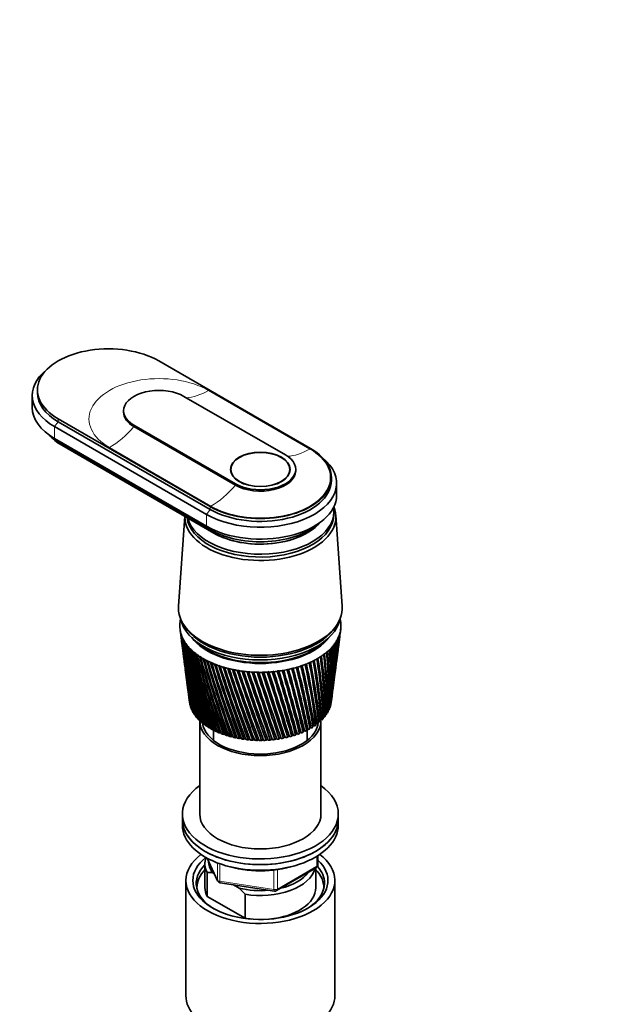
# Model space of a CAD drawing. Units: millimetres. Extents: x 0 to 2443, y 0 to 2738.
# Drawn here: x 621 to 789, y 661 to 945 of the extents above; entities that cross this region are included whole.
import ezdxf
from ezdxf import colors
from ezdxf.entities.mleader import LeaderData, LeaderLine
from ezdxf.math import Vec2, Vec3

# ---------------------------------------------------------------- set-up
doc = ezdxf.new("R2010")
doc.units = ezdxf.units.MM
doc.layers.add('DV5_Défaut', color=7, linetype='Continuous')
doc.layers.add('Défaut', color=7, linetype='Continuous')

# ---------------------------------------------------------------- blocks, each defined once
blk = doc.blocks.new('_DOT')
at = {"color": 0}
blk.add_line((0, 0), (-1, 0), dxfattribs=at)
at = {"color": 0, "const_width": 0.333}
blk.add_lwpolyline([(-0.1665, 0, 1), (0.1665, 0, 1)], format="xyb", close=True, dxfattribs=at)
blk = doc.blocks.new('SE4')
at = {"layer": 'DV5_Défaut', "color": 7, "linetype": 'Continuous', "lineweight": 35}
for p, q in [((661.57, 846.5), (705.41, 821.19)), ((625.07, 836.5), (625.07, 833.07)), ((626.57, 838.13), (626.57, 837.31)), ((698.13, 819.35), (668.85, 836.25)), ((676.42, 804.45), (632.58, 829.76)), ((651.44, 832.09), (651.44, 831.68)), ((631.52, 827.51), (675.36, 802.2)), ((632.58, 828.94), (676.42, 803.63)), ((654.43, 827.92), (683.7, 811.02)), ((654.43, 827.51), (683.7, 810.61)), ((631.52, 824.08), (675.36, 798.77)), ((632.86, 822.98), (676.7, 797.67)), ((633.64, 822.13), (677.48, 796.81)), ((682.41, 815.18), (682.41, 814.34)), ((699.41, 814.34), (699.41, 815.18)), ((701.11, 814.78), (701.11, 815.18)), ((711.41, 812), (711.41, 812.82)), ((712.91, 807.75), (712.91, 811.18)), ((669.11, 801.65), (667.28, 775.73)), ((712.11, 802.12), (712.11, 802.94)), ((714.54, 775.73), (712.7, 801.98)), ((668.79, 770.35), (669.26, 769.63)), ((712.57, 769.63), (713.04, 770.35)), ((667.73, 769.03), (668.04, 766.61)), ((714.01, 768.38), (714.1, 769.03)), ((668.23, 765.15), (668.63, 762.12)), ((713.42, 763.82), (713.83, 766.93)), ((712.86, 759.46), (713.23, 762.34)), ((668.82, 760.63), (669.18, 757.84)), ((669.38, 756.3), (669.71, 753.76)), ((712.32, 755.3), (712.66, 757.93)), ((711.8, 751.34), (712.11, 753.72)), ((669.92, 752.16), (670.22, 749.89)), ((711.26, 747.37), (711.16, 747.34)), ((711.36, 747.92), (711.59, 749.7)), ((670.67, 747.1), (670.62, 747.12)), ((670.92, 746.35), (670.85, 746.39)), ((671.26, 745.62), (671.15, 745.67)), ((671.67, 744.9), (671.53, 744.96)), ((707.45, 744.18), (707.4, 744.69)), ((709.83, 744.47), (709.59, 744.43)), ((710.3, 745.17), (710.1, 745.13)), ((710.68, 745.88), (710.53, 745.85)), ((710.99, 746.61), (710.88, 746.58)), ((672.16, 744.21), (671.98, 744.26)), ((672.72, 743.53), (672.52, 743.58)), ((673.36, 742.87), (673.12, 742.93)), ((673.41, 742.68), (673.41, 715.74)), ((674.06, 742.24), (673.79, 742.29)), ((674.83, 741.64), (674.54, 741.69)), ((706.93, 741.89), (706.93, 741.41)), ((707.26, 741.89), (706.93, 741.89)), ((708, 742.49), (707.65, 742.48)), ((707.65, 742.48), (707.7, 742.01)), ((708.69, 743.13), (708.37, 743.1)), ((708.41, 715.74), (708.41, 742.68)), ((709.3, 743.79), (709.02, 743.76)), ((675.66, 741.07), (675.34, 741.11)), ((676.56, 740.53), (676.21, 740.56)), ((677.51, 740.03), (677.14, 740.04)), ((677.41, 740.03), (677.41, 736.96)), ((678.51, 739.56), (678.12, 739.56)), ((679.56, 739.13), (679.15, 739.11)), ((701.39, 738.97), (701.09, 738.53)), ((701.53, 738.94), (701.39, 738.97)), ((702.44, 739.37), (702.19, 738.92)), ((702.61, 739.34), (702.44, 739.37)), ((703.45, 739.8), (703.24, 739.35)), ((703.65, 739.77), (703.45, 739.8)), ((704.4, 740.28), (704.25, 739.81)), ((704.64, 740.25), (704.4, 740.28)), ((704.41, 736.96), (704.41, 740.28)), ((705.3, 740.78), (705.2, 740.31)), ((705.57, 740.76), (705.3, 740.78)), ((706.14, 741.32), (706.09, 740.85)), ((706.44, 741.31), (706.14, 741.32)), ((680.65, 738.74), (680.22, 738.7)), ((681.79, 738.39), (681.34, 738.34)), ((682.96, 738.08), (682.5, 738.01)), ((684.16, 737.82), (683.69, 737.73)), ((685.39, 737.6), (684.91, 737.49)), ((686.64, 737.42), (686.15, 737.29)), ((687.91, 737.3), (687.41, 737.14)), ((689.19, 737.22), (688.69, 737.04)), ((690.47, 737.19), (689.97, 736.98)), ((691.76, 737.21), (691.26, 736.97)), ((693.04, 737.27), (692.55, 737.01)), ((694.31, 737.39), (693.83, 737.09)), ((695.57, 737.55), (695.1, 737.22)), ((696.83, 737.77), (696.35, 737.39)), ((698.02, 738.01), (697.58, 737.61)), ((699.18, 738.29), (698.78, 737.87)), ((700.3, 738.61), (699.96, 738.18)), ((668.41, 715.74), (668.41, 714.1)), ((668.41, 714.1), (668.41, 712.47)), ((713.41, 714.1), (713.41, 715.74)), ((713.41, 712.47), (713.41, 714.1)), ((675.56, 702.98), (678.58, 696.47)), ((707.53, 701.07), (707.53, 703.71)), ((674.91, 701.45), (674.91, 694.51)), ((695.6, 693.61), (707.03, 700.21)), ((706.91, 694.51), (706.91, 700.14)), ((669.41, 696.55), (669.41, 663.34)), ((675.54, 698.89), (675.54, 691.95)), ((677.63, 698.5), (677.21, 698.75)), ((712.41, 663.34), (712.41, 696.55)), ((679.33, 695.9), (694.95, 693.48)), ((684.82, 694.35), (683.16, 695.31)), ((686.49, 692.57), (684.82, 694.35)), ((675.54, 691.95), (686.49, 685.63)), ((686.49, 685.63), (686.49, 692.57))]:
    blk.add_line(p, q, dxfattribs=at)
at = {"layer": 'DV5_Défaut', "color": 7, "linetype": 'Continuous', "lineweight": 18}
for p, q in [((705.19, 821.06), (675.92, 837.96)), ((632.58, 829.76), (632.58, 828.94)), ((632.58, 828.94), (631.52, 827.51)), ((631.52, 827.51), (631.52, 824.08)), ((654.43, 827.92), (654.43, 827.51)), ((632.86, 823.31), (632.86, 822.98)), ((647.36, 821.48), (676.64, 804.57)), ((683.7, 811.02), (683.7, 810.61)), ((676.42, 804.45), (676.42, 803.63)), ((676.42, 803.63), (675.36, 802.2)), ((675.36, 802.2), (675.36, 798.77)), ((676.7, 798.06), (676.7, 797.67)), ((675.64, 702.93), (678.52, 696.74)), ((707.24, 700.66), (707.24, 703.53)), ((678.52, 696.74), (678.52, 701.63)), ((679.22, 701.37), (679.22, 696.33)), ((694.84, 693.92), (694.84, 699.51)), ((695.81, 694.06), (707.24, 700.66)), ((695.81, 699.64), (695.81, 694.06)), ((679.22, 696.33), (694.84, 693.92))]:
    blk.add_line(p, q, dxfattribs=at)
at = {"layer": 'DV5_Défaut', "color": 7, "linetype": 'Continuous', "lineweight": 35}
for centre, radius, start, end in [((977.77, 809.53), 312.67, 187.4704, 192.0482), ((956.74, 807.69), 291.57, 187.6996, 192.6273), ((980, 814.01), 315.44, 188.3793, 192.8997), ((957.78, 811.7), 293.1, 188.6165, 193.4995), ((983.06, 818.58), 319.04, 189.2655, 193.7163), ((577.21, 777.28), 136.81, 352.5132, 355.7923), ((562.72, 781.97), 151.79, 352.5676, 354.6493), ((573.95, 781.93), 140.65, 352.3746, 354.3459), ((557.48, 787.13), 157.65, 352.6401, 353.2699), ((569.34, 786.82), 145.85, 352.7329, 352.9451), ((956.37, 803.7), 290.71, 187.3308, 191.7215), ((976.31, 805.11), 310.66, 187.3157, 191.1643), ((959.55, 815.76), 295.33, 189.5101, 194.3355), ((987.01, 823.27), 323.51, 190.1267, 194.4956), ((962.06, 819.89), 298.29, 190.3781, 195.1328), ((991.94, 828.13), 328.96, 190.9604, 195.2351), ((965.4, 824.11), 302.04, 191.2178, 195.8889), ((997.95, 833.2), 335.5, 191.764, 195.9322), ((969.62, 828.47), 306.68, 192.027, 196.6013), ((569.58, 763.4), 142.6, 353.6077, 0.4822), ((579.26, 764.16), 133.09, 352.964, 0.2909), ((569.92, 767.87), 142.82, 352.6927, 358.9997), ((579.88, 768.46), 133.02, 352.6082, 358.7772), ((579.27, 768.84), 133.65, 353.157, 358.5461), ((568.9, 772.41), 144.42, 352.5641, 357.5254), ((579.19, 772.81), 134.27, 352.5071, 357.2734), ((566.51, 777.09), 147.4, 352.5316, 356.0714), ((578.59, 773.21), 134.86, 354.4515, 357.0842), ((576.63, 777.69), 137.36, 355.3222, 355.5424), ((956.67, 799.7), 290.49, 187.4331, 190.7847), ((1005.2, 838.54), 343.27, 192.5353, 196.5845), ((974.83, 833.02), 312.29, 192.8031, 197.2673), ((1013.87, 844.21), 352.48, 193.2717, 197.1894), ((981.17, 837.79), 319.01, 193.5437, 197.8845), ((1024.21, 850.31), 363.38, 193.9711, 197.7445), ((988.8, 842.85), 327.04, 194.2465, 198.4502), ((1036.53, 856.94), 376.3, 194.6308, 198.2471), ((997.95, 848.29), 336.58, 194.9091, 198.9618), ((553.18, 744.63), 156.92, 0.0017, 6.2506), ((561.99, 745.92), 148.31, 359.6239, 6.1912), ((559.78, 749.63), 150.8, 358.3702, 4.8561), ((568.82, 750.82), 141.95, 357.9185, 4.7639), ((564.61, 754.36), 146.48, 356.7515, 3.4224), ((573.85, 755.42), 137.43, 356.2302, 3.2969), ((567.84, 758.92), 143.79, 355.1595, 1.9605), ((577.28, 759.84), 134.53, 354.574, 1.8018), ((975.59, 800.72), 309.38, 187.4283, 190.2506), ((1051.26, 864.26), 391.7, 195.2487, 198.6947), ((1008.9, 854.21), 347.97, 195.5291, 199.4167), ((1068.99, 872.46), 410.19, 195.8222, 199.0846), ((1022.06, 860.74), 361.6, 196.1041, 199.8119), ((1090.52, 881.81), 432.62, 196.3491, 199.414), ((1037.96, 868.07), 378.05, 196.6317, 200.1448), ((1116.99, 892.7), 460.18, 196.8269, 199.6803), ((1057.34, 876.46), 398.1, 197.1095, 200.4124), ((1150.09, 905.7), 494.66, 197.2531, 199.8806), ((1081.26, 886.25), 422.86, 197.535, 200.6117), ((481.19, 710.24), 227.88, 7.862, 12.3192), ((484.45, 711.06), 224.61, 7.8882, 12.2955), ((486.4, 711.11), 222.99, 7.8795, 12.4043), ((502.69, 719.11), 206.29, 6.3733, 11.2496), ((507.54, 720.31), 201.34, 8.1017, 11.1849), ((509.3, 720.31), 199.94, 6.3123, 11.3092), ((519.87, 726.7), 189.21, 4.8308, 10.1021), ((527.39, 728.05), 181.92, 4.6898, 10.1345), ((533.62, 733.33), 175.71, 3.2459, 8.8819), ((541.73, 734.72), 167.81, 3.0247, 8.8852), ((544.57, 739.25), 165.1, 1.6317, 7.5955), ((553.09, 740.61), 156.79, 1.3311, 7.5681), ((957.62, 795.67), 290.91, 187.4725, 189.8195), ((975.59, 796.35), 308.81, 187.2619, 189.3097), ((1192.36, 921.66), 538.74, 197.6254, 200.0119), ((1111.3, 897.99), 453.99, 197.9058, 200.7398), ((1247.93, 941.94), 596.76, 197.94123, 200.07145), ((1149.84, 912.47), 494.03, 198.2194, 200.7935), ((1323.8, 968.9), 676.11, 198.19806, 200.05617), ((1200.75, 930.99), 547.03, 198.4731, 200.7696), ((1432.99, 1006.88), 790.52, 198.39335, 199.96311), ((1270.69, 955.78), 620.03, 198.66441, 200.66497), ((1602.77, 1064.94), 968.72, 198.52453, 199.78929), ((1372.13, 991.01), 726.16, 198.79067, 200.47649), ((1901.25, 1165.78), 1282.5, 198.58899, 199.53182), ((1531.43, 1045.49), 893.25, 198.84911, 200.20108), ((2559.88, 1386.47), 1975.82, 198.58414, 199.1879), ((1815.58, 1141.58), 1191.89, 198.83681, 199.83597), ((5195.62, 2265.37), 4752.89, 198.50737, 198.75491), ((2455.91, 1356.45), 1865.96, 198.75013, 199.37929), ((-8072.81, -2150.93), 9232.58, 18.230502, 18.356152), ((4920.2, 2178.26), 4462.29, 198.57779, 198.83708), ((-1417.63, 66.11), 2219.24, 17.61266, 18.12799), ((-3834.68, -747.56), 4769.94, 18.14266, 18.38168), ((-472.82, 381.92), 1224.48, 16.89986, 17.82055), ((-1011.37, 201.83), 1792.69, 17.41245, 18.038), ((-964.23, 216.54), 1743.36, 17.40464, 18.04899), ((-96.62, 508.4), 829.05, 16.09116, 17.43163), ((-285.38, 445.52), 1028.33, 16.55971, 17.63421), ((-271.42, 449.45), 1013.92, 16.55388, 17.64551), ((104.69, 576.64), 617.98, 15.18638, 16.9593), ((20.25, 548.72), 707.21, 15.60591, 17.14553), ((27.56, 550.5), 699.82, 15.60037, 17.15891), ((229.45, 619.42), 487.61, 14.1862, 16.4019), ((187.82, 605.78), 531.68, 14.5517, 16.5414), ((192.69, 606.78), 526.87, 14.5459, 16.5864), ((313.85, 648.79), 399.79, 13.0925, 15.7584), ((293.02, 642.04), 421.91, 13.3989, 15.8703), ((296.7, 642.65), 418.39, 13.3926, 15.9263), ((374.34, 670.24), 337.16, 11.9081, 15.0279), ((364.73, 667.14), 347.46, 12.1507, 15.1099), ((367.7, 667.52), 344.7, 12.1437, 15.1778), ((419.46, 686.65), 290.73, 10.6374, 14.2106), ((416.33, 685.6), 294.2, 10.8117, 14.2601), ((418.84, 685.83), 291.94, 10.8041, 14.3407), ((454.09, 699.64), 255.35, 9.2863, 13.3071), ((454.88, 699.78), 254.68, 9.3882, 13.3215), ((457.07, 699.9), 252.79, 9.38, 13.4157), ((959.23, 791.6), 291.98, 187.4458, 188.8284), ((976.3, 791.95), 308.95, 187.1657, 188.3441), ((578.63, 764.53), 133.76, 352.9502, 353.9084), ((961.51, 787.46), 293.7, 187.3489, 187.8142), ((977.7, 787.52), 309.77, 187.3045, 187.3564), ((706.53, 701.07), 1, 300, 0), ((675.35, 687.21), 11.68, 80.8446, 89.0703), ((679.48, 696.89), 1, 204.8961, 261.206), ((695.1, 694.47), 1, 261.206, 300)]:
    blk.add_arc(centre, radius, start, end, dxfattribs=at)
for centre, major_axis, ratio, start_param, end_param in [((647.07, 838.13), (20.5, 0), 0.57735, 0.785398, 3.926991), ((647.07, 836.5), (22, 0), 0.57735, 2.527113, 3.926991), ((661.64, 832.09), (10.2, 0), 0.57735, 0.785398, 3.926991), ((647.07, 837.31), (20.5, 0), 0.57735, 3.141593, 3.926991), ((647.07, 833.07), (22, 0), 0.57735, 3.141593, 3.926991), ((661.64, 831.68), (10.2, 0), 0.57735, 3.141593, 3.926991), ((647.07, 831.19), (20.1, 0), 0.57735, 3.699157, 3.926991), ((647.07, 829.88), (19, 0), 0.57735, 3.597929, 3.926991), ((690.91, 812.82), (-20.5, 0), 0.57735, 0.785398, 3.926991), ((690.91, 811.18), (-22, 0), 0.57735, 0.785398, 3.756072), ((690.91, 815.18), (-10.2, 0), 0.57735, 0.785398, 3.926991), ((690.91, 814.78), (-10.2, 0), 0.57735, 0.785398, 3.141593), ((690.91, 812), (-20.5, 0), 0.57735, 0.785398, 3.141593), ((690.91, 807.75), (-22, 0), 0.57735, 0.785398, 3.141593), ((690.91, 801.47), (-21.8, 0), 0.57735, 0, 3.375014), ((690.91, 802.94), (-21.2, 0), 0.57735, 0.145048, 3.240857), ((690.91, 801.47), (-21.8, 0), 0.57735, 6.269338, 6.283185), ((690.91, 802.12), (-21.2, 0), 0.57735, 0.069824, 3.141593), ((690.91, 802.12), (-21.2, 0), 0.57735, 0.069824, 3.141593), ((690.91, 804.57), (-19, 0), 0.57735, 0.555476, 2.685256), ((690.91, 805.88), (-20.1, 0), 0.57735, 0.785398, 2.575792), ((690.91, 804.57), (-19, 0), 0.57735, 0.785398, 2.685256), ((690.91, 775.18), (-23.65, 0), 0.57735, 6.242548, 6.283185), ((690.91, 775.18), (-23.65, 0), 0.57735, 0, 3.18223), ((690.91, 770.03), (23.25, 0), 0.57735, 3.120773, 3.183605), ((690.91, 770.03), (-23.25, 0), 0.57735, 6.199534, 6.262366), ((690.91, 770.03), (-23.25, 0), 0.57735, 6.136702, 6.199534), ((690.91, 773.54), (-23.15, 0), 0.57735, 0.108096, 3.026477), ((690.91, 770.03), (23.25, 0), 0.57735, 0.104845, 0.146848), ((690.91, 770.03), (23.25, 0), 0.57735, 0.042013, 0.104845), ((690.91, 770.03), (-23.25, 0), 0.57735, 3.120773, 3.183605), ((690.91, 770.03), (-23.25, 0), 0.57735, 0.042013, 0.104845), ((690.73, 768.54), (-23.03, 2.07), 0.556923, 0.134572, 0.15356), ((690.91, 770.03), (-23.25, 0), 0.57735, 0.104845, 0.167676), ((690.73, 768.53), (-23.03, 2.02), 0.553224, 0.195803, 0.214791), ((690.91, 770.03), (-23.25, 0), 0.57735, 0.167676, 0.230508), ((690.74, 768.53), (-23.04, 1.96), 0.549625, 0.256894, 0.275882), ((690.91, 774.36), (-23.15, 0), 0.57735, 0.361367, 2.780226), ((690.91, 774.36), (-23.15, 0), 0.57735, 0.361367, 2.780226), ((690.91, 770.03), (23.25, 0), 0.57735, -0.272147, -0.209315), ((691.11, 768.56), (23.03, 2.2), 0.571116, -0.284301, -0.265313), ((690.91, 770.03), (23.25, 0), 0.57735, -0.209315, -0.146483), ((691.11, 768.57), (23.03, 2.22), 0.575105, -0.22227, -0.203282), ((690.91, 770.03), (23.25, 0), 0.57735, 6.136702, 6.199534), ((691.11, 768.58), (23.02, 2.23), 0.579116, -0.160036, -0.141048), ((690.91, 770.03), (23.25, 0), 0.57735, 6.199534, 6.262366), ((690.91, 770.03), (-23.25, 0), 0.57735, 0.230508, 0.29334), ((690.74, 768.52), (-23.04, 1.9), 0.546138, 0.317857, 0.336845), ((690.91, 770.03), (-23.25, 0), 0.57735, 0.29334, 0.356172), ((690.75, 768.51), (-23.04, 1.82), 0.542773, 0.378701, 0.397689), ((690.91, 770.03), (-23.25, 0), 0.57735, 0.356172, 0.419004), ((690.75, 768.51), (-23.04, 1.74), 0.539543, 0.439438, 0.458425), ((690.91, 770.03), (-23.25, 0), 0.57735, 0.419004, 0.481836), ((690.91, 771.67), (-21.65, 0), 0.57735, 0.413713, 2.727879), ((690.91, 771.91), (-21.65, 0), 0.57735, 0.517409, 2.637081), ((690.91, 770.03), (23.25, 0), 0.57735, -0.460642, -0.39781), ((691.1, 768.54), (23.03, 2.11), 0.559429, -0.469284, -0.450296), ((690.91, 770.03), (23.25, 0), 0.57735, -0.39781, -0.334978), ((691.1, 768.55), (23.03, 2.15), 0.563264, -0.407796, -0.388808), ((690.91, 770.03), (23.25, 0), 0.57735, -0.334978, -0.272147), ((692.45, 764.77), (20.41, 1.92), 0.564861, -0.092305, -0.070667), ((691.11, 768.56), (23.03, 2.18), 0.567165, -0.346139, -0.327151), ((690.76, 768.5), (-23.04, 1.66), 0.536458, 0.500075, 0.519063), ((690.91, 770.03), (-23.25, 0), 0.57735, 0.481836, 0.544668), ((690.77, 768.5), (-23.04, 1.57), 0.533528, 0.560623, 0.579611), ((690.91, 770.03), (-23.25, 0), 0.57735, 0.544668, 0.607499), ((690.78, 768.49), (-23.05, 1.48), 0.530763, 0.621091, 0.640079), ((690.91, 770.03), (-23.25, 0), 0.57735, 0.607499, 0.670331), ((690.79, 768.49), (-23.05, 1.38), 0.528171, 0.681486, 0.700474), ((690.91, 770.03), (-23.25, 0), 0.57735, 0.670331, 0.733163), ((690.91, 770.03), (23.25, 0), 0.57735, -0.71197, -0.649138), ((691.08, 768.52), (23.04, 1.87), 0.544994, -0.713765, -0.694777), ((690.91, 770.03), (23.25, 0), 0.57735, -0.649138, -0.586306), ((691.09, 768.52), (23.04, 1.94), 0.548442, -0.652843, -0.633855), ((690.91, 770.03), (23.25, 0), 0.57735, -0.586306, -0.523474), ((691.09, 768.53), (23.03, 2), 0.552005, -0.591796, -0.572808), ((690.91, 770.03), (23.25, 0), 0.57735, -0.523474, -0.460642), ((691.1, 768.54), (23.03, 2.06), 0.555671, -0.530613, -0.511625), ((690.79, 768.48), (-23.05, 1.27), 0.525761, 0.741816, 0.760804), ((690.91, 770.03), (-23.25, 0), 0.57735, 0.733163, 0.795995), ((690.8, 768.48), (-23.05, 1.17), 0.52354, 0.802089, 0.821077), ((690.91, 770.03), (-23.25, 0), 0.57735, 0.795995, 0.858827), ((690.81, 768.47), (-23.05, 1.06), 0.521517, 0.862311, 0.881299), ((690.91, 770.03), (-23.25, 0), 0.57735, 0.858827, 0.921659), ((690.83, 768.47), (-23.05, 0.94), 0.519697, 0.92249, 0.941477), ((690.91, 770.03), (-23.25, 0), 0.57735, 0.921659, 0.98449), ((690.84, 768.47), (-23.06, 0.82), 0.518087, 0.98263, 1.001618), ((690.91, 770.03), (-23.25, 0), 0.57735, 0.98449, 1.047322), ((690.91, 770.03), (23.25, 0), 0.57735, -1.026129, -0.963297), ((691.05, 768.49), (23.05, 1.44), 0.529873, -1.016843, -0.997855), ((690.91, 770.03), (23.25, 0), 0.57735, -0.963297, -0.900465), ((691.06, 768.5), (23.05, 1.54), 0.532581, -0.956401, -0.937413), ((690.91, 770.03), (23.25, 0), 0.57735, -0.900465, -0.837633), ((691.06, 768.5), (23.04, 1.63), 0.535457, -0.89588, -0.876893), ((690.91, 770.03), (23.25, 0), 0.57735, -0.837633, -0.774801), ((691.07, 768.51), (23.04, 1.72), 0.538491, -0.835274, -0.816286), ((690.91, 770.03), (23.25, 0), 0.57735, -0.774801, -0.71197), ((691.08, 768.51), (23.04, 1.8), 0.541674, -0.774572, -0.755584), ((690.85, 768.47), (-23.06, 0.71), 0.516691, 1.042738, 1.061726), ((690.91, 770.03), (-23.25, 0), 0.57735, 1.047322, 1.110154), ((690.86, 768.46), (-23.06, 0.58), 0.515514, 1.10282, 1.121808), ((690.91, 770.03), (-23.25, 0), 0.57735, 1.110154, 1.172986), ((690.87, 768.46), (-23.06, 0.46), 0.514561, 1.162879, 1.181867), ((690.91, 770.03), (-23.25, 0), 0.57735, 1.172986, 1.235818), ((690.88, 768.46), (-23.06, 0.34), 0.513833, 1.222922, 1.24191), ((690.91, 770.03), (-23.25, 0), 0.57735, 1.235818, 1.29865), ((690.89, 768.46), (-23.06, 0.21), 0.513333, 1.282953, 1.301941), ((690.91, 770.03), (-23.25, 0), 0.57735, 1.29865, 1.361482), ((690.91, 768.46), (-23.06, 0.08), 0.513064, 1.342977, 1.361965), ((690.91, 770.03), (-23.25, 0), 0.57735, 1.361482, 1.424313), ((690.92, 768.46), (-23.06, -0.04), 0.513025, 1.402997, 1.421985), ((690.91, 770.03), (-23.25, 0), 0.57735, 1.424313, 1.487145), ((690.93, 768.46), (-23.06, -0.17), 0.513217, 1.463019, 1.482007), ((690.91, 770.03), (-23.25, 0), 0.57735, 1.487145, 1.549977), ((690.94, 768.46), (-23.06, -0.29), 0.51364, 1.523047, 1.542035), ((690.91, 770.03), (23.25, 0), 0.57735, 4.69157, 4.754402), ((690.95, 768.46), (23.06, 0.42), 0.514291, 4.724678, 4.743666), ((690.91, 770.03), (23.25, 0), 0.57735, 4.754402, 4.817234), ((690.97, 768.46), (23.06, 0.54), 0.515169, -1.498454, -1.479466), ((690.91, 770.03), (23.25, 0), 0.57735, -1.465952, -1.40312), ((690.98, 768.46), (23.06, 0.66), 0.516272, -1.43838, -1.419392), ((690.91, 770.03), (23.25, 0), 0.57735, -1.40312, -1.340288), ((690.99, 768.47), (23.06, 0.79), 0.517594, -1.378281, -1.359294), ((690.91, 770.03), (23.25, 0), 0.57735, -1.340288, -1.277456), ((691, 768.47), (23.06, 0.9), 0.519133, -1.318153, -1.299165), ((690.91, 770.03), (23.25, 0), 0.57735, -1.277456, -1.214624), ((691.01, 768.47), (23.05, 1.02), 0.520883, -1.257988, -1.239), ((690.91, 770.03), (23.25, 0), 0.57735, -1.214624, -1.151793), ((691.02, 768.48), (23.05, 1.13), 0.522839, -1.197781, -1.178793), ((690.91, 770.03), (23.25, 0), 0.57735, -1.151793, -1.088961), ((691.03, 768.48), (23.05, 1.24), 0.524994, -1.137525, -1.118538), ((690.91, 770.03), (23.25, 0), 0.57735, -1.088961, -1.026129), ((691.04, 768.49), (23.05, 1.34), 0.527341, -1.077215, -1.058227), ((690.91, 748.8), (-20.5, 0), 0.57735, 0.045342, 0.066981), ((690.91, 748.8), (-20.5, 0), 0.57735, 0.108174, 0.129813), ((690.91, 748.8), (20.5, 0), 0.57735, -0.143153, -0.121515), ((690.91, 748.8), (20.5, 0), 0.57735, -0.080321, -0.058683), ((690.91, 748.8), (-20.5, 0), 0.57735, 0.171006, 0.192644), ((690.91, 748.8), (-20.5, 0), 0.57735, 0.233838, 0.255476), ((690.91, 748.8), (-20.5, 0), 0.57735, 0.29667, 0.318308), ((690.91, 748.8), (-20.5, 0), 0.57735, 0.359502, 0.38114), ((690.91, 748.8), (20.5, 0), 0.57735, -0.394481, -0.372842), ((690.91, 748.8), (20.5, 0), 0.57735, -0.331649, -0.31001), ((690.91, 748.8), (20.5, 0), 0.57735, -0.268817, -0.247179), ((690.91, 748.8), (20.5, 0), 0.57735, -0.205985, -0.184347), ((690.91, 748.8), (-20.5, 0), 0.57735, 0.422334, 0.443972), ((690.91, 748.8), (-20.5, 0), 0.57735, 0.485165, 0.506804), ((690.91, 742.68), (17.5, 0), 0.57735, 3.141593, 6.283185), ((690.91, 748.8), (-20.5, 0), 0.57735, 0.547997, 0.569636), ((690.91, 748.8), (-20.5, 0), 0.57735, 0.610829, 0.632467), ((690.91, 742.68), (16.75, 0), 0.57735, 3.218183, 6.178819), ((690.91, 748.8), (20.5, 0), 0.57735, -0.645808, -0.62417), ((690.91, 748.8), (20.5, 0), 0.57735, -0.582976, -0.561338), ((690.91, 742.68), (17.5, 0), 0.57735, 0, 0.042269), ((690.91, 748.8), (20.5, 0), 0.57735, -0.520144, -0.498506), ((690.91, 748.8), (20.5, 0), 0.57735, -0.457312, -0.435674), ((690.91, 748.8), (-20.5, 0), 0.57735, 0.673661, 0.695299), ((690.91, 748.8), (-20.5, 0), 0.57735, 0.736493, 0.758131), ((690.91, 748.8), (-20.5, 0), 0.57735, 0.799325, 0.820963), ((690.91, 748.8), (-20.5, 0), 0.57735, 0.862157, 0.883795), ((690.91, 748.8), (-20.5, 0), 0.57735, 0.924988, 0.946627), ((690.91, 748.8), (-20.5, 0), 0.57735, 0.98782, 1.009459), ((690.91, 748.8), (20.5, 0), 0.57735, -1.022799, -1.001161), ((690.91, 748.8), (20.5, 0), 0.57735, -0.959967, -0.938329), ((690.91, 748.8), (20.5, 0), 0.57735, -0.897135, -0.875497), ((690.91, 748.8), (20.5, 0), 0.57735, -0.834304, -0.812665), ((690.91, 748.8), (20.5, 0), 0.57735, -0.771472, -0.749833), ((690.91, 748.8), (20.5, 0), 0.57735, -0.70864, -0.687002), ((690.91, 748.8), (-20.5, 0), 0.57735, 1.050652, 1.07229), ((690.91, 748.8), (-20.5, 0), 0.57735, 1.113484, 1.135122), ((690.91, 748.8), (-20.5, 0), 0.57735, 1.176316, 1.197954), ((690.91, 748.8), (-20.5, 0), 0.57735, 1.239148, 1.260786), ((690.91, 748.8), (-20.5, 0), 0.57735, 1.301979, 1.323618), ((690.91, 748.8), (-20.5, 0), 0.57735, 1.364811, 1.38645), ((690.91, 748.8), (-20.5, 0), 0.57735, 1.427643, 1.449282), ((690.91, 748.8), (-20.5, 0), 0.57735, 1.490475, 1.512113), ((690.91, 748.8), (20.5, 0), 0.57735, 4.6949, 4.716538), ((690.91, 748.8), (20.5, 0), 0.57735, -1.525454, -1.503816), ((690.91, 748.8), (20.5, 0), 0.57735, -1.462622, -1.440984), ((690.91, 748.8), (20.5, 0), 0.57735, -1.39979, -1.378152), ((690.91, 748.8), (20.5, 0), 0.57735, -1.336958, -1.31532), ((690.91, 748.8), (20.5, 0), 0.57735, -1.274127, -1.252488), ((690.91, 748.8), (20.5, 0), 0.57735, -1.211295, -1.189656), ((690.91, 748.8), (20.5, 0), 0.57735, -1.148463, -1.126825), ((690.91, 748.8), (20.5, 0), 0.57735, -1.085631, -1.063993), ((690.91, 715.74), (22.5, 0), 0.57735, 2.461919, 6.283185), ((690.91, 715.74), (22.5, 0), 0.57735, 0, 0.679674), ((690.91, 714.1), (22.5, 0), 0.57735, 3.141593, 6.283185), ((690.91, 714.1), (-22.5, 0), 0.57735, 0, 3.141593), ((690.91, 715.74), (17.5, 0), 0.57735, 3.141593, 6.283185), ((690.91, 712.47), (-22.5, 0), 0.57735, 0, 3.141593), ((690.91, 696.55), (-21.5, 0), 0.57735, 5.634393, 6.283185), ((690.91, 696.55), (-21.5, 0), 0.57735, 0, 3.790385), ((690.91, 696.55), (-19.5, 0), 0.57735, 5.652185, 6.283185), ((690.91, 696.55), (-19.5, 0), 0.57735, 0, 3.6925), ((690.91, 701.45), (16, 0), 0.57735, 2.947956, 3.42163), ((690.91, 702.26), (15, 0), 0.57735, 3.148629, 3.559783), ((690.91, 695.73), (18.5, 0), 0.57735, 2.615677, 3.900316), ((690.91, 694.51), (-18.3, 0), 0.57735, 5.776416, 6.283185), ((690.91, 710.84), (-20, 0), 0.57735, 1.051998, 2.089595), ((690.91, 701.45), (-16, 0), 0.57735, 1.290759, 2.987702), ((690.91, 694.51), (-18.3, 0), 0.57735, 3.104748, 3.648362), ((690.91, 695.73), (18.5, 0), 0.57735, 0, 0.471098), ((690.91, 702.26), (-15, 0), 0.57735, 1.973373, 2.739016), ((690.91, 694.51), (-18.3, 0), 0.57735, 0, 0.036845), ((690.91, 694.51), (16, 0), 0.57735, 3.141593, 3.42163), ((690.91, 702.26), (-15, 0), 0.57735, 1.152606, 1.73749), ((690.91, 694.51), (-16, 0), 0.57735, 1.727547, 3.141593), ((690.91, 695.73), (18.5, 0), 0.57735, 5.524462, 6.283185), ((690.91, 694.51), (-16, 0), 0.57735, 1.290759, 1.414046), ((690.91, 663.34), (-21.5, 0), 0.57735, 0, 3.141593)]:
    blk.add_ellipse(centre, major_axis=major_axis, ratio=ratio, start_param=start_param, end_param=end_param, dxfattribs=at)
at = {"layer": 'DV5_Défaut', "color": 7, "linetype": 'Continuous', "lineweight": 18}
for centre, major_axis, ratio, start_param, end_param in [((661.64, 829.72), (20.19, 0), 0.57735, 0.785398, 3.926991), ((675.92, 855.92), (-11, -19.05), 0.57735, 0.36239, 0.785398), ((647.36, 839.44), (-11, -19.05), 0.57735, 0.785398, 1.256852), ((632.43, 821.43), (-0.86, -1.48), 0.57735, 2.354732, 2.720953), ((690.91, 812.82), (-20.19, 0), 0.57735, 0.785398, 3.926991), ((705.19, 839.02), (-11, -19.05), 0.57735, 0.358551, 0.785398), ((676.64, 822.54), (-11, -19.05), 0.57735, 0.785398, 1.256852), ((706.53, 701.07), (-0.5, 0.866), 0.57735, 3.141593, 3.926991), ((706.53, 701.07), (-1, 0), 0.57735, 2.356194, 3.141593), ((679.48, 696.89), (-1, 0), 0.57735, 0.261799, 1.308997), ((679.48, 696.89), (0.907, 0.421), 0.788675, 2.790713, 3.141593), ((679.48, 696.89), (0.153, 0.988), 0.211325, 2.202711, 3.141593), ((695.1, 694.47), (-1, 0), 0.57735, 1.308997, 2.356194), ((695.1, 694.47), (0.153, 0.988), 0.211325, 2.202711, 3.141593), ((695.1, 694.47), (-0.5, 0.866), 0.57735, 3.141593, 3.926991)]:
    blk.add_ellipse(centre, major_axis=major_axis, ratio=ratio, start_param=start_param, end_param=end_param, dxfattribs=at)
at = {"layer": 'DV5_Défaut', "color": 7, "linetype": 'Continuous', "lineweight": 35}
for major_axis in [(-8.62, 0), (-8.5, 0)]:
    blk.add_ellipse((690.91, 815.18), major_axis=major_axis, ratio=0.57735, dxfattribs=at)
for points in [[(711.29, 747.52), (711.28, 747.44), (711.26, 747.37)], [(670.62, 747.12), (670.6, 747.2), (670.59, 747.27)], [(670.85, 746.39), (670.82, 746.46), (670.79, 746.54)], [(671.15, 745.67), (671.11, 745.74), (671.08, 745.81)], [(671.53, 744.96), (671.49, 745.03), (671.44, 745.1)], [(710.1, 744.63), (710.05, 744.56), (710.01, 744.49)], [(710.52, 745.34), (710.48, 745.26), (710.44, 745.19)], [(710.85, 746.05), (710.82, 745.98), (710.79, 745.91)], [(711.11, 746.78), (711.09, 746.71), (711.07, 746.63)], [(671.98, 744.26), (671.93, 744.33), (671.89, 744.4)], [(672.52, 743.58), (672.46, 743.65), (672.4, 743.72)], [(673.12, 742.93), (673.05, 742.99), (672.99, 743.06)], [(673.79, 742.29), (673.72, 742.36), (673.65, 742.42)], [(674.54, 741.69), (674.46, 741.75), (674.38, 741.81)], [(707.7, 742.01), (707.63, 741.95), (707.55, 741.89)], [(708.41, 742.63), (708.34, 742.57), (708.27, 742.5)], [(709.04, 743.28), (708.98, 743.21), (708.92, 743.14)], [(709.61, 743.95), (709.55, 743.88), (709.5, 743.81)], [(675.34, 741.11), (675.26, 741.16), (675.17, 741.22)], [(676.21, 740.56), (676.12, 740.61), (676.03, 740.67)], [(677.14, 740.04), (677.04, 740.09), (676.94, 740.14)], [(678.12, 739.56), (678.01, 739.6), (677.91, 739.65)], [(679.15, 739.11), (679.04, 739.16), (678.93, 739.2)], [(680.22, 738.7), (680.11, 738.74), (680, 738.78)], [(702.19, 738.92), (702.08, 738.88), (701.97, 738.84)], [(703.24, 739.35), (703.14, 739.3), (703.03, 739.26)], [(704.25, 739.81), (704.15, 739.76), (704.05, 739.72)], [(705.2, 740.31), (705.1, 740.26), (705.01, 740.21)], [(706.09, 740.85), (706.01, 740.79), (705.92, 740.74)], [(706.93, 741.41), (706.85, 741.36), (706.76, 741.3)], [(681.34, 738.34), (681.23, 738.37), (681.11, 738.41)], [(682.5, 738.01), (682.38, 738.04), (682.26, 738.07)], [(683.69, 737.73), (683.57, 737.75), (683.45, 737.78)], [(684.91, 737.49), (684.79, 737.51), (684.66, 737.53)], [(686.15, 737.29), (686.03, 737.31), (685.9, 737.33)], [(687.41, 737.14), (687.29, 737.15), (687.16, 737.17)], [(688.69, 737.04), (688.56, 737.05), (688.43, 737.06)], [(689.97, 736.98), (689.84, 736.98), (689.71, 736.99)], [(691.26, 736.97), (691.13, 736.97), (691, 736.97)], [(692.55, 737.01), (692.42, 737), (692.29, 736.99)], [(693.83, 737.09), (693.7, 737.08), (693.57, 737.07)], [(695.1, 737.22), (694.97, 737.2), (694.84, 737.19)], [(696.35, 737.39), (696.22, 737.37), (696.09, 737.35)], [(697.58, 737.61), (697.45, 737.59), (697.33, 737.56)], [(698.78, 737.87), (698.66, 737.85), (698.54, 737.82)], [(699.96, 738.18), (699.84, 738.15), (699.72, 738.12)], [(701.09, 738.53), (700.98, 738.49), (700.86, 738.46)]]:
    blk.add_open_spline(points, degree=2, dxfattribs=at)

msp = doc.modelspace()

# ---------------------------------------------------------------- block references
at = {"layer": 'Défaut'}
msp.add_blockref('SE4', (0, 0), dxfattribs=at)

# ---------------------------------------------------------------- leaders
at = {"layer": 'Défaut', "color": 7, "linetype": 'Continuous', "lineweight": 18}
ml = msp.add_multileader_mtext('Standard', dxfattribs=at)
ml.set_content('{\\pxsm0.9;\\fSolid Edge ISO|b1||i0||c0|p34;\\W1.;07/04/2021\\P}', color=256)
ml.set_leader_properties()
ml.set_arrow_properties(name='DOT')
ml.build(insert=Vec2(0, 0))
ml.multileader.update_dxf_attribs({"leader_type": 0, "dogleg_length": 0, "arrow_head_size": 12})
ctx = ml.context
ctx.base_point, ctx.char_height, ctx.arrow_head_size, ctx.landing_gap_size = Vec3(2355.55, 2726.97), 12, 12, 4.2
notes = []
notes.append((ctx, [(0, (0, 0, 0), (0, 0), (1, 0), 1, [])]))
ctx.mtext.insert = Vec3(2357.55, 2733.09)
for ctx, leaders in notes:
    for number, flags, end, landing, length, lines in leaders:
        leader = LeaderData()
        leader.index, (leader.has_last_leader_line, leader.has_dogleg_vector, leader.attachment_direction) = number, flags
        leader.last_leader_point, leader.dogleg_vector, leader.dogleg_length = Vec3(end), Vec3(landing), length
        for number, points, colour, breaks in lines:
            line = LeaderLine()
            line.index, line.vertices, line.color, line.breaks = number, Vec3.list(points), colors.encode_raw_color(colour), breaks
            leader.lines.append(line)
        ctx.leaders.append(leader)

doc.saveas('drawing.dxf')
